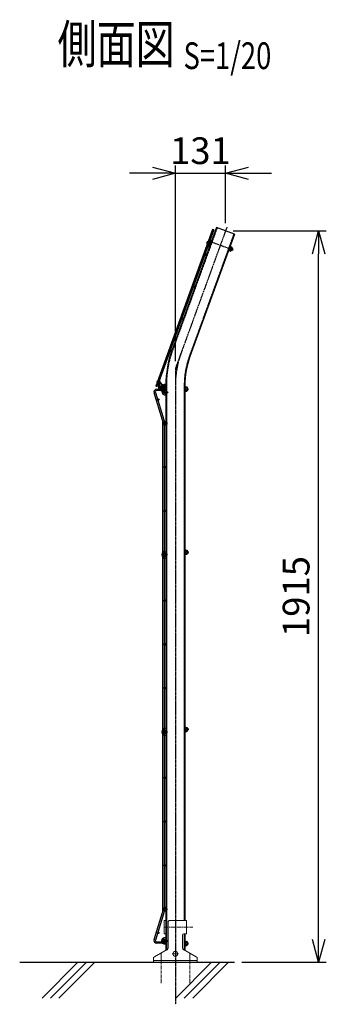
# Model space of a CAD drawing. Units: millimetres. Extents: x 168 to 6294, y 92 to 5267.
# Drawn here: x 3556 to 4358, y 2538 to 5115 of the extents above; entities that cross this region are included whole.
import ezdxf
from ezdxf.enums import TextEntityAlignment as Align

# ---------------------------------------------------------------- set-up
doc = ezdxf.new("R2010")
doc.units = ezdxf.units.MM
doc.header["$LTSCALE"] = 0.2
for name, pattern in [('CENTER2', [28.575, 19.05, -3.175, 3.175, -3.175]), ('DASHED2', [9.525, 6.35, -3.175]), ('PHANTOM', [63.5, 31.75, -6.35, 6.35, -6.35, 6.35, -6.35])]:
    doc.linetypes.add(name, pattern=pattern)
for name, color, linetype in [('CENTER', 6, 'CENTER2'), ('DASH', 30, 'DASHED2'), ('L', 7, 'Continuous'), ('M', 82, 'Continuous'), ('PHANTOM', 52, 'PHANTOM'), ('TEXT', 150, 'Continuous'), ('TEXT_20', 150, 'Continuous')]:
    doc.layers.add(name, color=color, linetype=linetype)
doc.styles.add('NCE', font='romans.shx', dxfattribs={"width": 0.8, "bigfont": 'extfont.shx'})
doc.styles.get("Standard").update_dxf_attribs({"font": 'romans.shx', "width": 0.8, "bigfont": 'extfont.shx'})
doc.dimstyles.new('NCE_20', dxfattribs={"dimscale": 20, "dimtxt": 3.5, "dimasz": 3, "dimexe": 1, "dimexo": 1, "dimgap": 1.2, "dimtad": 1, "dimdec": 1, "dimdsep": 46, "dimtxsty": 'NCE', "dimblk": 'OPEN30', "dimcen": 0, "dimclrd": 7, "dimclre": 7, "dimclrt": 256, "dimaunit": 1, "dimadec": 1, "dimazin": 0, "dimtfac": 1, "dimtdec": 1, "dimtmove": 0, "dimatfit": 3, "dimldrblk": 'OPEN30', "dimfxl": 1, "dimtolj": 1, "dimtzin": 0, "dimarcsym": 0})
pattern_1 = [(315, (-15036.44634, 55761.21574), (0.224506403, 0.224506403), [])]
pattern_2 = [(315, (-15036.44634, 55780.48847), (0.224506403, 0.224506403), [])]
pattern_3 = [(315, (-15036.44634, 56041.943), (0.224506403, 0.224506403), [])]
pattern_4 = [(315, (-15036.44634, 56061.21574), (0.224506403, 0.224506403), [])]

# ---------------------------------------------------------------- blocks, each defined once
blk = doc.blocks.new('Title & Scale')
at = {"layer": 'TEXT', "width": 0.75}
blk.add_attdef('図面名', text='', height=5, dxfattribs=at).set_placement((0, 0), align=Align.BOTTOM_RIGHT)
blk.add_attdef('縮尺', text='', height=3.5, dxfattribs=at).set_placement((0, -0.3), align=Align.BOTTOM_LEFT)
blk = doc.blocks.new('ナット')
at = {"layer": 'M'}
for p, q in [((-0.8, 7), (0, 7)), ((-0.8, 7), (-0.8, -7)), ((0, 7), (0, -7)), ((4.6, 2.8), (0.2, 2.8)), ((0.4, 5.5), (4.6, 5.5)), ((5.2, -4.3), (5.2, 4.3)), ((5.2, 3), (7.1, 3)), ((-0.8, -7), (0, -7)), ((4.6, -2.8), (0.2, -2.8)), ((0.4, -5.5), (4.6, -5.5)), ((5.2, -3), (7.1, -3))]:
    blk.add_line(p, q, dxfattribs=at)
for centre, radius, start, end in [((-6.8, 4.5), 7.26, 346.3756, 20.3771), ((-7.1, 0), 7.89, 339.5141, 20.4859), ((3.3, 4.1), 1.88, 312.6599, 47.3401), ((-1.5, 0), 6.65, 335.4695, 24.5305), ((-0.4, 0), 8.15, 338.3909, 21.6091), ((-6.8, -4.5), 7.26, 339.6229, 13.6244), ((3.3, -4.1), 1.88, 312.6599, 47.3401)]:
    blk.add_arc(centre, radius, start, end, dxfattribs=at)
blk = doc.blocks.new('_OPEN30')
at = {"color": 0, "linetype": 'ByBlock'}
for p, q in [((-1, 0.268), (0, 0)), ((0, 0), (-1, -0.268)), ((0, 0), (-1, 0))]:
    blk.add_line(p, q, dxfattribs=at)
blk = doc.blocks.new('*D17')
at = {"layer": 'TEXT_20', "color": 7, "lineweight": -2}
for p, q in [((4114.5, 4562.9), (4358.3, 4562.9)), ((4338.3, 2708), (4338.3, 4502.9)), ((4137.6, 2648), (4358.3, 2648))]:
    blk.add_line(p, q, dxfattribs=at)
at = {"layer": 'TEXT_20', "color": 7, "lineweight": -2, "xscale": 60, "yscale": 60, "zscale": 60}
for p, rotation in [((4338.3, 4562.9), 90), ((4338.3, 2648), 270)]:
    blk.add_blockref('_OPEN30', p, dxfattribs=dict(at, rotation=rotation))
at = {"layer": 'TEXT_20', "insert": (4279.3, 3605.4), "char_height": 70, "attachment_point": 5, "rotation": 90, "style": 'NCE'}
blk.add_mtext('\\A1;1915', dxfattribs=at)
blk = doc.blocks.new('ステラP忍パネル留金具下側面')
at = {"layer": 'CENTER'}
for p, q in [((-6, 0), (17, 0)), ((-6, 0), (17, 0)), ((-2, 0), (3.5, 0)), ((-2, 0), (3.5, 0)), ((-1.9, 0), (3.6, 0)), ((4.5, 0), (10, 0)), ((4.5, 0), (10, 0)), ((4.5, 0), (10, 0))]:
    blk.add_line(p, q, dxfattribs=at)
at = {"layer": 'M'}
for p, q in [((-3.6, 2.9), (-1.3, 2.9)), ((-1.3, -13), (-1.3, 13)), ((-0.3, 14), (-0.1, 14)), ((-0.1, -16.9), (-0.1, 16.9)), ((1.5, 16.9), (1.5, -16.9)), ((6.5, 3), (1.5, 3)), ((6.5, 2.5), (1.5, 2.5)), ((3, 20), (8.9, 20)), ((3, 19.9), (3, 19.9)), ((8.9, 18.4), (3, 18.4)), ((8.1, 17.5), (6.5, 17.5)), ((6.5, 17.5), (6.5, -17.5)), ((6.5, 3), (6.5, -3)), ((8.1, -17.5), (8.1, 17.5)), ((8.5, 4.1), (9.2, 4.1)), ((8.9, 20), (8.9, 18.4)), ((9.2, 4.1), (11, 4.1)), ((11, -4.1), (11, 4.1)), ((11, 3), (13.9, 3)), ((11, 2.5), (13.9, 2.5)), ((13.9, 3), (13.9, -3)), ((13.9, 3), (14.9, 2)), ((14.9, 2), (14.9, -2)), ((14.9, 2), (14.9, -2)), ((-3.6, -2.9), (-1.3, -2.9)), ((-0.3, -14), (-0.1, -14)), ((6.5, -2.5), (1.5, -2.5)), ((6.5, -3), (1.5, -3)), ((3, -18.4), (8.9, -18.4)), ((8.9, -20), (3, -20)), ((6.5, -17.5), (8.1, -17.5)), ((9.2, -4.1), (8.5, -4.1)), ((8.9, -18.4), (8.9, -20)), ((11, -4.1), (9.2, -4.1)), ((11, -2.5), (13.9, -2.5)), ((11, -3), (13.9, -3)), ((13.9, -3), (14.9, -2))]:
    blk.add_line(p, q, dxfattribs=at)
blk.add_lwpolyline([(-1.3, 5.8), (-3.6, 5.8), (-4.1, 4.9), (-4.1, -4.9), (-3.6, -5.7), (-1.3, -5.7)], dxfattribs=at)
for centre, radius, start, end in [((5.5, 0), 9.51, 162.412, 197.588), ((-0.3, 13), 1, 90, 180), ((3, 16.9), 3.1, 90, 180), ((3, 16.9), 1.5, 90, 180), ((8.5, 4.5), 0.4, 180, 270), ((-0.3, -13), 1, 180, 270), ((3, -16.9), 3.1, 180, 270), ((3, -16.9), 1.5, 180, 270), ((8.5, -4.5), 0.4, 90, 180)]:
    blk.add_arc(centre, radius, start, end, dxfattribs=at)
blk.add_ellipse((5.5, 4.3), major_axis=(-9.51, 0), ratio=0.5, start_param=-0.306968, end_param=0.306968, dxfattribs=at)
at = {"layer": 'M', "extrusion": (0, 0, -1)}
blk.add_ellipse((5.5, -4.3), major_axis=(-9.51, 0), ratio=0.5, start_param=-0.306968, end_param=0.306968, dxfattribs=at)
at = {"layer": 'PHANTOM'}
for centre in [(4, 13.5), (4, 13.5), (4, -13.5)]:
    blk.add_circle(centre, 2.5, dxfattribs=at)
blk = doc.blocks.new('忍びﾒｯｼｭ（断面図）')
at = {"layer": 'M'}
for p, q in [((-13.4, 35.6), (-16.8, 34.6)), ((-16.8, 34.6), (112.2, -382.2)), ((-13.4, 35.6), (115.7, -381.1)), ((112.2, -382.2), (115.7, -381.1))]:
    blk.add_line(p, q, dxfattribs=at)
for centre, radius in [((0, 0), 2.25), ((8.9, -28.7), 2.25), ((34.9, -114.4), 1.8), ((61.4, -199.9), 1.8), ((87.9, -285.5), 1.8), ((114.9, -370.9), 2.25)]:
    blk.add_circle(centre, radius, dxfattribs=at)
blk = doc.blocks.new('*D41')
at = {"layer": 'TEXT_20', "color": 7, "lineweight": -2}
for p, q in [((3963.1, 4221.9), (3963.1, 4733.6)), ((4094.5, 4582.9), (4094.5, 4733.6)), ((3903.1, 4713.6), (3843.1, 4713.6)), ((3963.1, 4713.6), (4094.5, 4713.6)), ((4154.5, 4713.6), (4214.5, 4713.6))]:
    blk.add_line(p, q, dxfattribs=at)
at = {"layer": 'TEXT_20', "color": 7, "lineweight": -2, "xscale": 60, "yscale": 60, "zscale": 60}
for p, rotation in [((3963.1, 4713.6), 0.000150219242725), ((4094.5, 4713.6), 180.0001502192427)]:
    blk.add_blockref('_OPEN30', p, dxfattribs=dict(at, rotation=rotation))
at = {"layer": 'TEXT_20', "insert": (4028.8, 4772.6), "char_height": 70, "attachment_point": 5, "rotation": 0.0002, "style": 'NCE'}
blk.add_mtext('\\A1;131', dxfattribs=at)
blk = doc.blocks.new('A$C76954321')
at = {"layer": 'CENTER', "lineweight": 9, "ltscale": 3}
blk.add_line((-29.5, 92), (45.5, 92), dxfattribs=at)
at = {"layer": 'CENTER', "lineweight": 9, "ltscale": 2}
for p, q in [((0, 30), (0, 14)), ((-37.5, 24.5), (-37.5, -55)), ((-8, 22), (8, 22)), ((37.5, 24.5), (37.5, -55))]:
    blk.add_line(p, q, dxfattribs=at)
at = {"layer": 'M', "lineweight": 9, "ltscale": 5}
for p, q in [((-29.5, 74.5), (-29.5, 109.5)), ((-29.5, 109.5), (-25, 109.5)), ((-14, 109.5), (29.5, 109.5)), ((29.5, 74.5), (29.5, 109.5)), ((-25, 74.5), (-29.5, 74.5)), ((19, 71.5), (19, 37.4)), ((-21.6, 33.1), (-54.9, 14.5)), ((21.6, 33.1), (54.9, 14.5)), ((-57.5, 0), (-57.5, 10.2)), ((-57.5, 0), (57.5, 0)), ((57.5, 0), (57.5, 10.2))]:
    blk.add_line(p, q, dxfattribs=at)
at = {"layer": 'M', "lineweight": 9, "ltscale": 3}
blk.add_line((-19, 104.5), (-19, 37.4), dxfattribs=at)
at = {"layer": 'M', "lineweight": 9, "ltscale": 1.5}
blk.add_line((29.5, 74.5), (22, 74.5), dxfattribs=at)
at = {"layer": 'M', "lineweight": 9, "ltscale": 7}
blk.add_line((-57.5, 4.5), (57.5, 4.5), dxfattribs=at)
at = {"layer": 'M', "lineweight": 9, "ltscale": 5}
blk.add_circle((0, 22), 6.5, dxfattribs=at)
at = {"layer": 'M', "lineweight": 9, "ltscale": 3}
for centre, start, end in [((-14, 104.5), 90, 180), ((-24, 37.4), 299.0546, 0)]:
    blk.add_arc(centre, 5, start, end, dxfattribs=at)
at = {"layer": 'M', "lineweight": 9, "ltscale": 2}
blk.add_arc((22, 71.5), 3, 90, 180, dxfattribs=at)
at = {"layer": 'M', "lineweight": 9, "ltscale": 5}
for centre, start, end in [((24, 37.4), 180, 240.9454), ((-52.5, 10.2), 119.0546, 180), ((52.5, 10.2), 0, 60.9454)]:
    blk.add_arc(centre, 5, start, end, dxfattribs=at)

msp = doc.modelspace()

# ---------------------------------------------------------------- hatches: boundary and pattern name
at = {"layer": 'DASH'}
h = msp.add_hatch(dxfattribs=at)
h.set_pattern_fill('ANSI31', color=256, scale=0.1, angle=10, style=0)
h.set_pattern_definition([(145.00013215, (-874.80274, -52296.97018), (-0.1821099187, -0.260081194), [])])
h.paths.add_polyline_path([(4058.854, 4533.27), (4060.735, 4538.439), (4059.232, 4538.986), (4057.351, 4533.818)])
h.paths.add_polyline_path([(4056.973, 4528.102), (4058.854, 4533.27), (4057.351, 4533.818), (4055.47, 4528.649)])
h = msp.add_hatch(dxfattribs=at)
h.set_pattern_fill('ANSI31', color=256, scale=0.1, angle=10, style=0)
h.set_pattern_definition([(145.00013215, (-874.80274, -52296.97018), (-0.1821099187, -0.260081194), [])])
h.paths.add_polyline_path([(4104.713, 4522.432), (4102.832, 4517.264), (4104.335, 4516.717), (4106.216, 4521.885)])
h.paths.add_polyline_path([(4102.832, 4517.264), (4100.951, 4512.096), (4102.454, 4511.548), (4104.335, 4516.717)])
h = msp.add_hatch(dxfattribs=at)
h.set_pattern_fill('ANSI31', color=256, scale=0.1, style=0)
h.set_pattern_definition(pattern_1)
h.paths.add_polyline_path([(3939.722, 4148.667), (3939.722, 4154.167), (3938.122, 4154.167), (3938.122, 4148.667)])
h.paths.add_polyline_path([(3939.722, 4143.167), (3939.722, 4148.667), (3938.122, 4148.667), (3938.122, 4143.167)])
h = msp.add_hatch(dxfattribs=at)
h.set_pattern_fill('ANSI31', color=256, scale=0.1, style=0)
h.set_pattern_definition(pattern_1)
h.paths.add_polyline_path([(3988.122, 4148.667), (3988.122, 4154.167), (3986.522, 4154.167), (3986.522, 4148.667)])
h.paths.add_polyline_path([(3988.122, 4143.167), (3988.122, 4148.667), (3986.522, 4148.667), (3986.522, 4143.167)])
h = msp.add_hatch(dxfattribs=at)
h.set_pattern_fill('ANSI31', color=256, scale=0.1, style=0)
h.set_pattern_definition(pattern_2)
h.paths.add_polyline_path([(3939.722, 3721.517), (3939.722, 3727.017), (3938.122, 3727.017), (3938.122, 3721.517)])
h.paths.add_polyline_path([(3939.722, 3716.017), (3939.722, 3721.517), (3938.122, 3721.517), (3938.122, 3716.017)])
h = msp.add_hatch(dxfattribs=at)
h.set_pattern_fill('ANSI31', color=256, scale=0.1, style=0)
h.set_pattern_definition([(315, (-15036.44634, 55780.48847), (0.224506403, 0.224506403), [])])
h.paths.add_polyline_path([(3988.122, 3721.517), (3988.122, 3727.017), (3986.522, 3727.017), (3986.522, 3721.517)])
h.paths.add_polyline_path([(3988.122, 3716.017), (3988.122, 3721.517), (3986.522, 3721.517), (3986.522, 3716.017)])
h = msp.add_hatch(dxfattribs=at)
h.set_pattern_fill('ANSI31', color=256, scale=0.1, style=0)
h.set_pattern_definition(pattern_2)
h.paths.add_polyline_path([(3988.122, 3721.517), (3988.122, 3727.017), (3986.522, 3727.017), (3986.522, 3721.517)])
h.paths.add_polyline_path([(3988.122, 3716.017), (3988.122, 3721.517), (3986.522, 3721.517), (3986.522, 3716.017)])
h = msp.add_hatch(dxfattribs=at)
h.set_pattern_fill('ANSI31', color=256, scale=0.1, style=0)
h.set_pattern_definition(pattern_3)
h.paths.add_polyline_path([(3939.722, 3257.517), (3939.722, 3263.017), (3938.122, 3263.017), (3938.122, 3257.517)])
h.paths.add_polyline_path([(3939.722, 3252.017), (3939.722, 3257.517), (3938.122, 3257.517), (3938.122, 3252.017)])
h = msp.add_hatch(dxfattribs=at)
h.set_pattern_fill('ANSI31', color=256, scale=0.1, style=0)
h.set_pattern_definition(pattern_3)
h.paths.add_polyline_path([(3988.122, 3257.517), (3988.122, 3263.017), (3986.522, 3263.017), (3986.522, 3257.517)])
h.paths.add_polyline_path([(3988.122, 3252.017), (3988.122, 3257.517), (3986.522, 3257.517), (3986.522, 3252.017)])
h = msp.add_hatch(dxfattribs=at)
h.set_pattern_fill('ANSI31', color=256, scale=0.1, style=0)
h.set_pattern_definition(pattern_4)
h.paths.add_polyline_path([(3939.722, 2697.367), (3939.722, 2702.867), (3938.122, 2702.867), (3938.122, 2697.367)])
h.paths.add_polyline_path([(3939.722, 2691.867), (3939.722, 2697.367), (3938.122, 2697.367), (3938.122, 2691.867)])
h = msp.add_hatch(dxfattribs=at)
h.set_pattern_fill('ANSI31', color=256, scale=0.1, style=0)
h.set_pattern_definition(pattern_4)
h.paths.add_polyline_path([(3988.122, 2697.367), (3988.122, 2702.867), (3986.522, 2702.867), (3986.522, 2697.367)])
h.paths.add_polyline_path([(3988.122, 2691.867), (3988.122, 2697.367), (3986.522, 2697.367), (3986.522, 2691.867)])

# ---------------------------------------------------------------- linework, layer by layer
at = {"layer": 'CENTER'}
for points in [[(4097.944, 4572.252), (3963.122, 4201.829), (3963.122, 2538.017)], [(4057.351, 4533.818), (4115.424, 4512.681)]]:
    msp.add_lwpolyline(points, dxfattribs=at)
msp.add_lwpolyline([(4053.178, 4522.353), (4051.769, 4522.866, -1), (4055.941, 4534.331), (4058.854, 4533.27)], format="xyb", dxfattribs=at)
msp.add_arc((4208.136, 4158.667), 245, 160.000132, 180, dxfattribs=at)
at = {"layer": 'DASH'}
for p, q in [((4072.535, 4570.858), (3955.922, 4250.464)), ((4116.513, 4554.852), (3999.9, 4234.458)), ((4060.735, 4538.439), (4059.232, 4538.986)), ((4056.973, 4528.102), (4055.47, 4528.649)), ((4102.454, 4511.548), (4100.951, 4512.096)), ((4106.216, 4521.885), (4104.713, 4522.432)), ((3938.122, 4154.167), (3939.722, 4154.167)), ((3986.522, 4154.167), (3988.122, 4154.167)), ((3986.522, 4154.167), (3988.122, 4154.167)), ((3986.522, 4153.837), (3988.122, 4152.237)), ((3986.522, 4153.388), (3988.122, 4151.788)), ((3986.522, 4152.939), (3988.122, 4151.339)), ((3986.522, 4152.49), (3988.122, 4150.89)), ((3986.522, 4152.041), (3988.122, 4150.441)), ((3986.522, 4151.592), (3988.122, 4149.992)), ((3986.522, 4151.143), (3988.122, 4149.543)), ((3986.522, 4150.694), (3988.122, 4149.094)), ((3986.522, 4150.245), (3988.1, 4148.667)), ((3986.522, 4149.796), (3987.651, 4148.667)), ((3986.641, 4154.167), (3988.122, 4152.686)), ((3987.09, 4154.167), (3988.122, 4153.135)), ((3987.539, 4154.167), (3988.122, 4153.584)), ((3987.988, 4154.167), (3988.122, 4154.033)), ((3938.122, 4143.167), (3939.722, 4143.167)), ((3986.522, 4149.347), (3987.202, 4148.667)), ((3986.522, 4148.898), (3986.753, 4148.667)), ((3986.522, 4148.449), (3988.122, 4146.849)), ((3986.522, 4148), (3988.122, 4146.4)), ((3986.522, 4147.551), (3988.122, 4145.951)), ((3986.522, 4147.102), (3988.122, 4145.502)), ((3986.522, 4146.653), (3988.122, 4145.053)), ((3986.522, 4146.204), (3988.122, 4144.604)), ((3986.522, 4145.755), (3988.122, 4144.155)), ((3986.522, 4145.306), (3988.122, 4143.706)), ((3986.522, 4144.857), (3988.122, 4143.257)), ((3986.522, 4144.408), (3987.763, 4143.167)), ((3986.522, 4143.959), (3987.314, 4143.167)), ((3986.522, 4143.51), (3986.865, 4143.167)), ((3986.522, 4143.167), (3988.122, 4143.167)), ((3986.522, 4143.167), (3988.122, 4143.167)), ((3986.753, 4148.667), (3988.122, 4147.298)), ((3987.202, 4148.667), (3988.122, 4147.747)), ((3987.651, 4148.667), (3988.122, 4148.196)), ((3988.1, 4148.667), (3988.122, 4148.645)), ((3938.108, 3727.017), (3939.722, 3727.017)), ((3938.108, 3716.017), (3939.722, 3716.017)), ((3986.522, 3727.017), (3988.108, 3727.017)), ((3986.522, 3727.017), (3988.108, 3727.017)), ((3986.522, 3716.017), (3988.108, 3716.017)), ((3986.522, 3716.017), (3988.108, 3716.017)), ((3938.108, 3263.017), (3939.722, 3263.017)), ((3938.108, 3252.017), (3939.722, 3252.017)), ((3986.522, 3263.017), (3988.108, 3263.017)), ((3986.522, 3252.017), (3988.108, 3252.017)), ((3938.122, 2702.867), (3939.722, 2702.867)), ((3938.122, 2691.867), (3939.722, 2691.867)), ((3986.522, 2702.867), (3988.122, 2702.867)), ((3986.522, 2691.867), (3988.122, 2691.867))]:
    msp.add_line(p, q, dxfattribs=at)
for points in [[(3939.736, 4158.667), (3939.724, 2680.074)], [(3986.536, 4158.667), (3986.525, 2757.517)], [(3986.525, 2722.168), (3986.524, 2680.071)]]:
    msp.add_lwpolyline(points, dxfattribs=at)
for centre in [(3935.872, 4142.167), (3935.872, 4059.017), (3935.872, 3715.017), (3935.872, 3251.017), (3935.872, 2787.017), (3935.872, 2703.867)]:
    msp.add_circle(centre, 5, dxfattribs=at)
for radius in [268.4, 221.6]:
    msp.add_arc((4208.136, 4158.667), radius, 160.000132, 180, dxfattribs=at)
at = {"layer": 'L'}
for p, q in [((3555.605, 2648.017), (4117.622, 2648.017)), ((3614.308, 2554.182), (3708.143, 2648.017)), ((3636.405, 2554.182), (3730.24, 2648.017)), ((3658.502, 2554.182), (3752.337, 2648.017)), ((3964.308, 2554.182), (4058.143, 2648.017)), ((3986.405, 2554.182), (4080.24, 2648.017)), ((4008.502, 2554.182), (4102.337, 2648.017))]:
    msp.add_line(p, q, dxfattribs=at)
at = {"layer": 'M'}
for p, q in [((4071.031, 4571.405), (3954.418, 4251.012)), ((4118.016, 4554.304), (4071.031, 4571.405)), ((4118.016, 4554.304), (4001.403, 4233.911)), ((4059.743, 4535.714), (4056.83, 4536.774)), ((4052.289, 4519.91), (4050.879, 4520.423)), ((4054.067, 4524.796), (4052.658, 4525.31)), ((4057.965, 4530.827), (4055.052, 4531.887)), ((4106.216, 4521.885), (4102.454, 4511.548)), ((3938.122, 4151.667), (3937.122, 4151.667)), ((3988.122, 4155.667), (3988.922, 4155.667)), ((3988.122, 4141.667), (3988.122, 4155.667)), ((3988.122, 4155.667), (3988.922, 4155.667)), ((3988.122, 4141.667), (3988.122, 4155.667)), ((3988.922, 4141.667), (3988.922, 4155.667)), ((3988.922, 4141.667), (3988.922, 4155.667)), ((3993.522, 4151.429), (3989.172, 4151.429)), ((3993.522, 4151.429), (3989.172, 4151.429)), ((3989.299, 4154.192), (3993.522, 4154.192)), ((3989.299, 4154.192), (3993.522, 4154.192)), ((3994.122, 4152.997), (3994.122, 4144.337)), ((3994.122, 4152.997), (3994.122, 4144.337)), ((3994.122, 4151.667), (3996.049, 4151.667)), ((3994.122, 4151.667), (3996.049, 4151.667)), ((3929.856, 4067.268), (3907.454, 4138.36)), ((3910.729, 4139.945), (3933.289, 4068.35)), ((3914.222, 4148.017), (3938.122, 4148.017)), ((3938.122, 4144.417), (3914.222, 4144.417)), ((3938.122, 4145.667), (3937.122, 4145.667)), ((3937.122, 4138.667), (3938.122, 4138.667)), ((3937.122, 4132.667), (3938.122, 4132.667)), ((3938.122, 4148.017), (3938.122, 4144.417)), ((3988.122, 4141.667), (3988.922, 4141.667)), ((3988.122, 4141.667), (3988.922, 4141.667)), ((3993.522, 4145.904), (3989.172, 4145.904)), ((3993.522, 4145.904), (3989.172, 4145.904)), ((3989.299, 4143.142), (3993.522, 4143.142)), ((3989.299, 4143.142), (3993.522, 4143.142)), ((3994.122, 4145.667), (3996.049, 4145.667)), ((3994.122, 4145.667), (3996.049, 4145.667)), ((3930.022, 3601.996), (3930.022, 4066.186)), ((3933.622, 4066.186), (3933.622, 3601.996)), ((3930.022, 3137.996), (3930.022, 3601.996)), ((3933.622, 3601.996), (3933.622, 3137.996)), ((3930.022, 2779.847), (3930.022, 3137.996)), ((3933.622, 3137.996), (3933.622, 2779.847)), ((3907.454, 2707.673), (3929.856, 2778.765)), ((3933.289, 2777.683), (3910.729, 2706.088)), ((3929.856, 2778.765), (3930.022, 2779.847)), ((3914.222, 2701.617), (3938.122, 2701.617)), ((3938.122, 2698.017), (3914.222, 2698.017)), ((3938.122, 2701.617), (3938.122, 2698.017))]:
    msp.add_line(p, q, dxfattribs=at)
for points in [[(3938.136, 4158.667), (3938.124, 2679.185)], [(3988.136, 4158.667), (3988.125, 2757.517)], [(3988.125, 2722.517), (3988.124, 2679.182)]]:
    msp.add_lwpolyline(points, dxfattribs=at)
for points in [[(3938.122, 3724.517), (3937.122, 3724.517, 1), (3937.122, 3705.517), (3938.122, 3705.517)], [(3938.122, 3718.517), (3937.122, 3718.517, 1), (3937.122, 3711.517), (3938.122, 3711.517)], [(3938.122, 3260.517), (3937.122, 3260.517, 1), (3937.122, 3241.517), (3938.122, 3241.517)], [(3938.122, 3254.517), (3937.122, 3254.517, 1), (3937.122, 3247.517), (3938.122, 3247.517)], [(3938.122, 2694.367), (3937.122, 2694.367, -1), (3937.122, 2713.367), (3938.122, 2713.367)], [(3938.122, 2700.367), (3937.122, 2700.367, -1), (3937.122, 2707.367), (3938.122, 2707.367)]]:
    msp.add_lwpolyline(points, format="xyb", dxfattribs=at)
for centre, radius in [((3935.872, 4142.167), 2.25), ((3918.581, 4121.017), 1.8), ((3935.872, 4059.017), 2.25), ((3935.422, 3944.35), 1.8), ((3935.422, 3829.683), 1.8), ((3935.872, 3715.017), 2.25), ((3935.422, 3595.017), 1.8), ((3935.422, 3480.35), 1.8), ((3935.422, 3365.683), 1.8), ((3935.872, 3251.017), 2.25), ((3935.422, 3131.017), 1.8), ((3935.422, 3016.35), 1.8), ((3935.422, 2901.683), 1.8), ((3935.872, 2787.017), 2.25), ((3918.581, 2725.017), 1.8), ((3935.872, 2703.867), 2.25)]:
    msp.add_circle(centre, radius, dxfattribs=at)
for centre, radius, start, end in [((4053.855, 4528.598), 8.7, 70, 250), ((4053.855, 4528.598), 3.5, 70, 250), ((4208.136, 4158.667), 270, 160.000132, 180), ((4208.136, 4158.667), 220, 160.000132, 180), ((3937.122, 4142.167), 9.5, 90, 270), ((3982.117, 4153.139), 7.259, 346.375636, 20.3771), ((3982.117, 4153.139), 7.259, 346.375636, 20.3771), ((3981.778, 4148.667), 7.893, 339.514118, 20.485882), ((3981.778, 4148.667), 7.893, 339.514118, 20.485882), ((3992.249, 4152.81), 1.878, 312.659894, 47.340106), ((3992.249, 4152.81), 1.878, 312.659894, 47.340106), ((3987.469, 4148.667), 6.654, 335.469486, 24.530514), ((3987.469, 4148.667), 6.654, 335.469486, 24.530514), ((3988.476, 4148.667), 8.146, 338.390877, 21.609123), ((3988.476, 4148.667), 8.146, 338.390877, 21.609123), ((3914.222, 4140.817), 7.2, 90, 199.94713), ((3914.222, 4140.817), 3.6, 90, 194.014677), ((3937.122, 4142.167), 3.5, 90, 270), ((3982.117, 4144.194), 7.259, 339.6229, 13.624364), ((3982.117, 4144.194), 7.259, 339.6229, 13.624364), ((3992.249, 4144.523), 1.878, 312.659894, 47.340106), ((3992.249, 4144.523), 1.878, 312.659894, 47.340106), ((3926.422, 4066.186), 3.6, 0, 17.489938), ((3926.422, 4066.186), 7.2, 359.996891, 17.489938), ((3926.422, 2779.847), 7.2, 342.510062, 360), ((3914.222, 2705.217), 7.2, 160.05287, 270), ((3914.222, 2705.217), 3.6, 165.985323, 270)]:
    msp.add_arc(centre, radius, start, end, dxfattribs=at)
at = {"layer": 'TEXT'}
msp.add_line((3988.122, 3728.481), (3988.122, 3728.585), dxfattribs=at)

# ---------------------------------------------------------------- block references
at = {"layer": 'CENTER', "rotation": 34.9679539241752}
msp.add_blockref('ステラP忍パネル留金具下側面', (3924.857, 4150.937), dxfattribs=at)
at = {"layer": 'M', "xscale": -1}
for p, rotation in [((4105.087, 4516.443), 159.9999999999999), ((3988.922, 3721.517), 180), ((3988.922, 3257.517), 180)]:
    msp.add_blockref('ナット', p, dxfattribs=dict(at, rotation=rotation))
at = {"layer": 'M'}
for name, p in [('A$C76954321', (3963.122, 2648.017)), ('ナット', (3988.922, 2697.367))]:
    msp.add_blockref(name, p, dxfattribs=at)
at = {"layer": 'TEXT', "xscale": 20, "yscale": 20, "zscale": 20}
msp.add_blockref('Title & Scale', (3984.554, 4970.326), dxfattribs=at).add_auto_attribs({'図面名': '%%U側面図 ', '縮尺': '%%US=1/20'})
at = {"layer": 'TEXT', "rotation": 322.8502002760344}
msp.add_blockref('忍びﾒｯｼｭ（断面図）', (4053.15, 4528.855), dxfattribs=at)

# ---------------------------------------------------------------- dimensions: what is measured, and where the dimension line sits
at = {"layer": 'TEXT_20'}
dim = msp.add_linear_dim(base=(4094.523, 4713.612), p1=(3963.136, 4201.866), p2=(4094.524, 4562.855), angle=180.00015, dimstyle='NCE_20', override={"dimdec": 0}, dxfattribs=at)
dim.commit()
dim.dimension.update_dxf_attribs({"geometry": '*D41', "text_midpoint": (4028.829, 4713.612), "dimtype": 160})
dim = msp.add_linear_dim(base=(4338.324, 4562.855), p1=(4117.622, 2648.017), p2=(4094.524, 4562.855), angle=90, dimstyle='NCE_20', override={"dimdec": 0}, dxfattribs=at)
dim.commit()
dim.dimension.update_dxf_attribs({"geometry": '*D17', "text_midpoint": (4279.324, 3605.436)})

doc.saveas('drawing.dxf')
